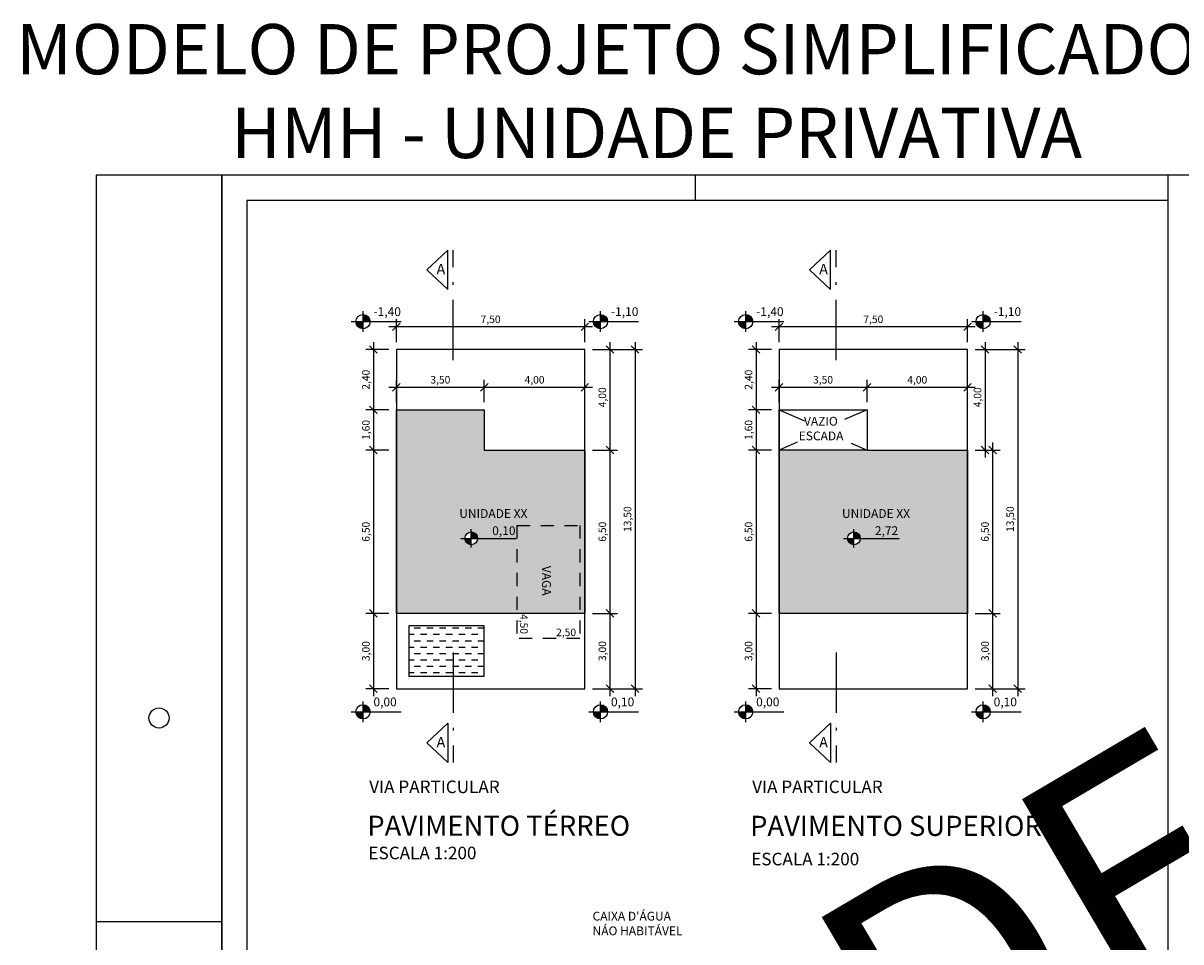
# Model space of a CAD drawing. Units: metres. Extents: x 4004.5 to 4087.1, y -316 to -244.4.
# Drawn here: x 4004.5 to 4050.6, y -281 to -244.4 of the extents above; entities that cross this region are included whole.
import ezdxf

# ---------------------------------------------------------------- set-up
doc = ezdxf.new("R2010")
doc.units = ezdxf.units.M
doc.header["$PDMODE"] = 3
doc.linetypes.add('ACAD_ISO10W100', pattern=[18, 12, -3, 0, -3])
doc.linetypes.add('JIS_02_0.7', pattern=[1.35, 0.75, -0.6])
for name, color, linetype in [('INDICAÇÃO DE CORTE', 6, 'Continuous'), ('LAYER 02', 5, 'Continuous'), ('LAYER A CONSTRUIR', 10, 'Continuous'), ('LAYER HACHURA', 254, 'Continuous'), ('LAYER PROJEÇÃO', 8, 'Continuous'), ('LAYER TEXTO 01', 1, 'Continuous'), ('LAYER TEXTO 02', 30, 'Continuous'), ('LAYER ÁREA PERMEÁVEL', 112, 'Continuous')]:
    doc.layers.add(name, color=color, linetype=linetype)
doc.styles.add('PMC', font='arial.ttf', dxfattribs={"height": 0.5})
doc.styles.get("Standard").update_dxf_attribs({"font": 'arial.ttf'})
doc.dimstyles.new('COTAS INTERNAS', dxfattribs={"dimtxt": 0.3, "dimasz": 0.3, "dimexe": 0.3, "dimexo": 0.3, "dimgap": 0.12, "dimtad": 1, "dimzin": 1, "dimtxsty": 'Standard', "dimblk": 'OBLIQUE', "dimcen": 0.03, "dimdle": 0.3, "dimclrd": 256, "dimclre": 256, "dimclrt": 256, "dimadec": 0, "dimazin": 0, "dimtfac": 1, "dimtmove": 0, "dimatfit": 3, "dimldrblk": 'OBLIQUE', "dimfxl": 0, "dimtolj": 1, "dimtzin": 0, "dimlwe": -1, "dimarcsym": 0})

# ---------------------------------------------------------------- blocks, each defined once
blk = doc.blocks.new('VAGA')
at = {"layer": 'LAYER PROJEÇÃO', "linetype": 'JIS_02_0.7', "ltscale": 0.7}
for p, q in [((4206.958, -264.007), (4206.958, -261.507)), ((4206.958, -261.507), (4211.458, -261.507)), ((4211.458, -261.507), (4211.458, -264.007)), ((4206.958, -264.007), (4211.458, -264.007))]:
    blk.add_line(p, q, dxfattribs=at)
at = {"layer": 'LAYER TEXTO 01', "insert": (4211.215, -262.052), "char_height": 0.3, "attachment_point": 5, "rotation": 90}
blk.add_mtext('\\A1;2,50', dxfattribs=at)
at = {"layer": 'LAYER TEXTO 01', "insert": (4208.567, -262.657), "char_height": 0.35, "attachment_point": 1, "style": 'PMC'}
blk.add_mtext_dynamic_manual_height_columns('VAGA', width=2.21503, gutter_width=2.5, heights=[0], dxfattribs=at)
at = {"layer": 'LAYER TEXTO 01', "insert": (4210.881, -263.731), "char_height": 0.3, "attachment_point": 5}
blk.add_mtext('\\A1;4,50', dxfattribs=at)
blk = doc.blocks.new('_Oblique')
at = {"color": 0, "linetype": 'ByBlock', "lineweight": -2}
blk.add_line((-0.5, -0.5), (0.5, 0.5), dxfattribs=at)
blk = doc.blocks.new('*D3')
at = {"layer": 'Defpoints', "color": 0}
for p in [(4042.087, -257.399), (4042.087, -261.399), (4042.785, -261.399)]:
    blk.add_point(p, dxfattribs=at)
at = {"layer": 'LAYER TEXTO 01', "lineweight": -2}
blk.add_line((4042.785, -257.099), (4042.785, -261.699), dxfattribs=at)
at = {"layer": 'LAYER TEXTO 01'}
for p, q in [((4042.387, -257.399), (4043.085, -257.399)), ((4042.387, -261.399), (4043.085, -261.399))]:
    blk.add_line(p, q, dxfattribs=at)
at = {"layer": 'LAYER TEXTO 01', "lineweight": -2, "xscale": 0.3, "yscale": 0.3, "zscale": 0.3}
for p, rotation in [((4042.785, -257.399), 90), ((4042.785, -261.399), 270)]:
    blk.add_blockref('_Oblique', p, dxfattribs=dict(at, rotation=rotation))
at = {"layer": 'LAYER TEXTO 01', "insert": (4042.485, -259.299), "char_height": 0.3, "attachment_point": 5, "rotation": 90}
blk.add_mtext('\\A1;4,00', dxfattribs=at)
blk = doc.blocks.new('*D4')
at = {"layer": 'Defpoints', "color": 0}
for p in [(4042.087, -261.399), (4042.087, -267.899), (4043.086, -267.899)]:
    blk.add_point(p, dxfattribs=at)
at = {"layer": 'LAYER TEXTO 01', "lineweight": -2}
blk.add_line((4043.086, -261.099), (4043.086, -268.199), dxfattribs=at)
at = {"layer": 'LAYER TEXTO 01'}
for p, q in [((4042.387, -261.399), (4043.386, -261.399)), ((4042.387, -267.899), (4043.386, -267.899))]:
    blk.add_line(p, q, dxfattribs=at)
at = {"layer": 'LAYER TEXTO 01', "lineweight": -2, "xscale": 0.3, "yscale": 0.3, "zscale": 0.3}
for p, rotation in [((4043.086, -261.399), 90), ((4043.086, -267.899), 270)]:
    blk.add_blockref('_Oblique', p, dxfattribs=dict(at, rotation=rotation))
at = {"layer": 'LAYER TEXTO 01', "insert": (4042.785, -264.649), "char_height": 0.3, "attachment_point": 5, "rotation": 90}
blk.add_mtext('\\A1;6,50', dxfattribs=at)
blk = doc.blocks.new('*D5')
at = {"layer": 'Defpoints', "color": 0}
for p in [(4042.087, -267.899), (4042.087, -270.899), (4043.086, -270.899)]:
    blk.add_point(p, dxfattribs=at)
at = {"layer": 'LAYER TEXTO 01', "lineweight": -2}
blk.add_line((4043.086, -267.599), (4043.086, -271.199), dxfattribs=at)
at = {"layer": 'LAYER TEXTO 01'}
for p, q in [((4042.387, -267.899), (4043.386, -267.899)), ((4042.387, -270.899), (4043.386, -270.899))]:
    blk.add_line(p, q, dxfattribs=at)
at = {"layer": 'LAYER TEXTO 01', "lineweight": -2, "xscale": 0.3, "yscale": 0.3, "zscale": 0.3}
for p, rotation in [((4043.086, -267.899), 90), ((4043.086, -270.899), 270)]:
    blk.add_blockref('_Oblique', p, dxfattribs=dict(at, rotation=rotation))
at = {"layer": 'LAYER TEXTO 01', "insert": (4042.785, -269.399), "char_height": 0.3, "attachment_point": 5, "rotation": 90}
blk.add_mtext('\\A1;3,00', dxfattribs=at)
blk = doc.blocks.new('*D6')
at = {"layer": 'Defpoints', "color": 0}
for p in [(4034.587, -256.496), (4034.587, -257.399), (4042.087, -257.399)]:
    blk.add_point(p, dxfattribs=at)
at = {"layer": 'LAYER TEXTO 01'}
for p, q in [((4034.587, -257.099), (4034.587, -256.196)), ((4042.087, -257.099), (4042.087, -256.196))]:
    blk.add_line(p, q, dxfattribs=at)
at = {"layer": 'LAYER TEXTO 01', "lineweight": -2}
blk.add_line((4042.387, -256.496), (4034.287, -256.496), dxfattribs=at)
at = {"layer": 'LAYER TEXTO 01', "lineweight": -2, "xscale": 0.3, "yscale": 0.3, "zscale": 0.3, "rotation": 180}
blk.add_blockref('_Oblique', (4034.587, -256.496), dxfattribs=at)
at = {"layer": 'LAYER TEXTO 01', "lineweight": -2, "xscale": 0.3, "yscale": 0.3, "zscale": 0.3}
blk.add_blockref('_Oblique', (4042.087, -256.496), dxfattribs=at)
at = {"layer": 'LAYER TEXTO 01', "insert": (4038.337, -256.195), "char_height": 0.3, "attachment_point": 5}
blk.add_mtext('\\A1;7,50', dxfattribs=at)
blk = doc.blocks.new('*D7')
at = {"layer": 'Defpoints', "color": 0}
for p in [(4038.087, -258.902), (4034.587, -259.799), (4038.087, -259.799)]:
    blk.add_point(p, dxfattribs=at)
at = {"layer": 'LAYER TEXTO 01', "lineweight": -2}
blk.add_line((4034.287, -258.902), (4038.387, -258.902), dxfattribs=at)
at = {"layer": 'LAYER TEXTO 01'}
for p, q in [((4034.587, -259.499), (4034.587, -258.602)), ((4038.087, -259.499), (4038.087, -258.602))]:
    blk.add_line(p, q, dxfattribs=at)
at = {"layer": 'LAYER TEXTO 01', "lineweight": -2, "xscale": 0.3, "yscale": 0.3, "zscale": 0.3, "rotation": 180}
blk.add_blockref('_Oblique', (4034.587, -258.902), dxfattribs=at)
at = {"layer": 'LAYER TEXTO 01', "lineweight": -2, "xscale": 0.3, "yscale": 0.3, "zscale": 0.3}
blk.add_blockref('_Oblique', (4038.087, -258.902), dxfattribs=at)
at = {"layer": 'LAYER TEXTO 01', "insert": (4036.337, -258.602), "char_height": 0.3, "attachment_point": 5}
blk.add_mtext('\\A1;3,50', dxfattribs=at)
blk = doc.blocks.new('*D8')
at = {"layer": 'Defpoints', "color": 0}
for p in [(4042.087, -258.902), (4038.087, -259.799), (4042.087, -259.799)]:
    blk.add_point(p, dxfattribs=at)
at = {"layer": 'LAYER TEXTO 01', "lineweight": -2}
blk.add_line((4037.787, -258.902), (4042.387, -258.902), dxfattribs=at)
at = {"layer": 'LAYER TEXTO 01'}
for p, q in [((4038.087, -259.499), (4038.087, -258.602)), ((4042.087, -259.499), (4042.087, -258.602))]:
    blk.add_line(p, q, dxfattribs=at)
at = {"layer": 'LAYER TEXTO 01', "lineweight": -2, "xscale": 0.3, "yscale": 0.3, "zscale": 0.3, "rotation": 180}
blk.add_blockref('_Oblique', (4038.087, -258.902), dxfattribs=at)
at = {"layer": 'LAYER TEXTO 01', "lineweight": -2, "xscale": 0.3, "yscale": 0.3, "zscale": 0.3}
blk.add_blockref('_Oblique', (4042.087, -258.902), dxfattribs=at)
at = {"layer": 'LAYER TEXTO 01', "insert": (4040.087, -258.602), "char_height": 0.3, "attachment_point": 5}
blk.add_mtext('\\A1;4,00', dxfattribs=at)
blk = doc.blocks.new('*D9')
at = {"layer": 'Defpoints', "color": 0}
for p in [(4034.587, -257.399), (4033.672, -259.799), (4034.587, -259.799)]:
    blk.add_point(p, dxfattribs=at)
at = {"layer": 'LAYER TEXTO 01', "lineweight": -2}
blk.add_line((4033.672, -257.099), (4033.672, -260.099), dxfattribs=at)
at = {"layer": 'LAYER TEXTO 01'}
for p, q in [((4034.287, -257.399), (4033.372, -257.399)), ((4034.287, -259.799), (4033.372, -259.799))]:
    blk.add_line(p, q, dxfattribs=at)
at = {"layer": 'LAYER TEXTO 01', "lineweight": -2, "xscale": 0.3, "yscale": 0.3, "zscale": 0.3}
for p, rotation in [((4033.672, -257.399), 90), ((4033.672, -259.799), 270)]:
    blk.add_blockref('_Oblique', p, dxfattribs=dict(at, rotation=rotation))
at = {"layer": 'LAYER TEXTO 01', "insert": (4033.372, -258.599), "char_height": 0.3, "attachment_point": 5, "rotation": 90}
blk.add_mtext('\\A1;2,40', dxfattribs=at)
blk = doc.blocks.new('*D10')
at = {"layer": 'Defpoints', "color": 0}
for p in [(4034.587, -259.799), (4033.672, -261.399), (4034.587, -261.399)]:
    blk.add_point(p, dxfattribs=at)
at = {"layer": 'LAYER TEXTO 01'}
for p, q in [((4034.287, -259.799), (4033.372, -259.799)), ((4034.287, -261.399), (4033.372, -261.399))]:
    blk.add_line(p, q, dxfattribs=at)
at = {"layer": 'LAYER TEXTO 01', "lineweight": -2}
blk.add_line((4033.672, -259.499), (4033.672, -261.699), dxfattribs=at)
at = {"layer": 'LAYER TEXTO 01', "lineweight": -2, "xscale": 0.3, "yscale": 0.3, "zscale": 0.3}
for p, rotation in [((4033.672, -259.799), 90), ((4033.672, -261.399), 270)]:
    blk.add_blockref('_Oblique', p, dxfattribs=dict(at, rotation=rotation))
at = {"layer": 'LAYER TEXTO 01', "insert": (4033.372, -260.599), "char_height": 0.3, "attachment_point": 5, "rotation": 90}
blk.add_mtext('\\A1;1,60', dxfattribs=at)
blk = doc.blocks.new('*D11')
at = {"layer": 'Defpoints', "color": 0}
for p in [(4034.587, -261.399), (4033.672, -267.899), (4034.587, -267.899)]:
    blk.add_point(p, dxfattribs=at)
at = {"layer": 'LAYER TEXTO 01', "lineweight": -2}
blk.add_line((4033.672, -261.099), (4033.672, -268.199), dxfattribs=at)
at = {"layer": 'LAYER TEXTO 01'}
for p, q in [((4034.287, -261.399), (4033.372, -261.399)), ((4034.287, -267.899), (4033.372, -267.899))]:
    blk.add_line(p, q, dxfattribs=at)
at = {"layer": 'LAYER TEXTO 01', "lineweight": -2, "xscale": 0.3, "yscale": 0.3, "zscale": 0.3}
for p, rotation in [((4033.672, -261.399), 90), ((4033.672, -267.899), 270)]:
    blk.add_blockref('_Oblique', p, dxfattribs=dict(at, rotation=rotation))
at = {"layer": 'LAYER TEXTO 01', "insert": (4033.372, -264.649), "char_height": 0.3, "attachment_point": 5, "rotation": 90}
blk.add_mtext('\\A1;6,50', dxfattribs=at)
blk = doc.blocks.new('*D12')
at = {"layer": 'Defpoints', "color": 0}
for p in [(4034.587, -267.899), (4033.672, -270.899), (4034.587, -270.899)]:
    blk.add_point(p, dxfattribs=at)
at = {"layer": 'LAYER TEXTO 01', "lineweight": -2}
blk.add_line((4033.672, -267.599), (4033.672, -271.199), dxfattribs=at)
at = {"layer": 'LAYER TEXTO 01'}
for p, q in [((4034.287, -267.899), (4033.372, -267.899)), ((4034.287, -270.899), (4033.372, -270.899))]:
    blk.add_line(p, q, dxfattribs=at)
at = {"layer": 'LAYER TEXTO 01', "lineweight": -2, "xscale": 0.3, "yscale": 0.3, "zscale": 0.3}
for p, rotation in [((4033.672, -267.899), 90), ((4033.672, -270.899), 270)]:
    blk.add_blockref('_Oblique', p, dxfattribs=dict(at, rotation=rotation))
at = {"layer": 'LAYER TEXTO 01', "insert": (4033.372, -269.399), "char_height": 0.3, "attachment_point": 5, "rotation": 90}
blk.add_mtext('\\A1;3,00', dxfattribs=at)
blk = doc.blocks.new('*D13')
at = {"layer": 'Defpoints', "color": 0}
for p in [(4042.087, -257.399), (4042.087, -270.899), (4044.086, -270.899)]:
    blk.add_point(p, dxfattribs=at)
at = {"layer": 'LAYER TEXTO 01', "lineweight": -2}
blk.add_line((4044.086, -257.099), (4044.086, -271.199), dxfattribs=at)
at = {"layer": 'LAYER TEXTO 01'}
for p, q in [((4042.387, -257.399), (4044.386, -257.399)), ((4042.387, -270.899), (4044.386, -270.899))]:
    blk.add_line(p, q, dxfattribs=at)
at = {"layer": 'LAYER TEXTO 01', "lineweight": -2, "xscale": 0.3, "yscale": 0.3, "zscale": 0.3}
for p, rotation in [((4044.086, -257.399), 90), ((4044.086, -270.899), 270)]:
    blk.add_blockref('_Oblique', p, dxfattribs=dict(at, rotation=rotation))
at = {"layer": 'LAYER TEXTO 01', "insert": (4043.786, -264.149), "char_height": 0.3, "attachment_point": 5, "rotation": 90}
blk.add_mtext('\\A1;13,50', dxfattribs=at)
blk = doc.blocks.new('*D14')
at = {"layer": 'Defpoints', "color": 0}
for p in [(4026.854, -257.399), (4026.854, -261.399), (4027.853, -261.399)]:
    blk.add_point(p, dxfattribs=at)
at = {"layer": 'LAYER TEXTO 01', "lineweight": -2}
blk.add_line((4027.853, -257.099), (4027.853, -261.699), dxfattribs=at)
at = {"layer": 'LAYER TEXTO 01'}
for p, q in [((4027.154, -257.399), (4028.153, -257.399)), ((4027.154, -261.399), (4028.153, -261.399))]:
    blk.add_line(p, q, dxfattribs=at)
at = {"layer": 'LAYER TEXTO 01', "lineweight": -2, "xscale": 0.3, "yscale": 0.3, "zscale": 0.3}
for p, rotation in [((4027.853, -257.399), 90), ((4027.853, -261.399), 270)]:
    blk.add_blockref('_Oblique', p, dxfattribs=dict(at, rotation=rotation))
at = {"layer": 'LAYER TEXTO 01', "insert": (4027.552, -259.299), "char_height": 0.3, "attachment_point": 5, "rotation": 90}
blk.add_mtext('\\A1;4,00', dxfattribs=at)
blk = doc.blocks.new('*D15')
at = {"layer": 'Defpoints', "color": 0}
for p in [(4026.854, -261.399), (4026.854, -267.899), (4027.853, -267.899)]:
    blk.add_point(p, dxfattribs=at)
at = {"layer": 'LAYER TEXTO 01', "lineweight": -2}
blk.add_line((4027.853, -261.099), (4027.853, -268.199), dxfattribs=at)
at = {"layer": 'LAYER TEXTO 01'}
for p, q in [((4027.154, -261.399), (4028.153, -261.399)), ((4027.154, -267.899), (4028.153, -267.899))]:
    blk.add_line(p, q, dxfattribs=at)
at = {"layer": 'LAYER TEXTO 01', "lineweight": -2, "xscale": 0.3, "yscale": 0.3, "zscale": 0.3}
for p, rotation in [((4027.853, -261.399), 90), ((4027.853, -267.899), 270)]:
    blk.add_blockref('_Oblique', p, dxfattribs=dict(at, rotation=rotation))
at = {"layer": 'LAYER TEXTO 01', "insert": (4027.552, -264.649), "char_height": 0.3, "attachment_point": 5, "rotation": 90}
blk.add_mtext('\\A1;6,50', dxfattribs=at)
blk = doc.blocks.new('*D16')
at = {"layer": 'Defpoints', "color": 0}
for p in [(4026.854, -267.899), (4026.854, -270.899), (4027.853, -270.899)]:
    blk.add_point(p, dxfattribs=at)
at = {"layer": 'LAYER TEXTO 01', "lineweight": -2}
blk.add_line((4027.853, -267.599), (4027.853, -271.199), dxfattribs=at)
at = {"layer": 'LAYER TEXTO 01'}
for p, q in [((4027.154, -267.899), (4028.153, -267.899)), ((4027.154, -270.899), (4028.153, -270.899))]:
    blk.add_line(p, q, dxfattribs=at)
at = {"layer": 'LAYER TEXTO 01', "lineweight": -2, "xscale": 0.3, "yscale": 0.3, "zscale": 0.3}
for p, rotation in [((4027.853, -267.899), 90), ((4027.853, -270.899), 270)]:
    blk.add_blockref('_Oblique', p, dxfattribs=dict(at, rotation=rotation))
at = {"layer": 'LAYER TEXTO 01', "insert": (4027.552, -269.399), "char_height": 0.3, "attachment_point": 5, "rotation": 90}
blk.add_mtext('\\A1;3,00', dxfattribs=at)
blk = doc.blocks.new('*D17')
at = {"layer": 'Defpoints', "color": 0}
for p in [(4019.354, -256.496), (4019.354, -257.399), (4026.854, -257.399)]:
    blk.add_point(p, dxfattribs=at)
at = {"layer": 'LAYER TEXTO 01'}
for p, q in [((4019.354, -257.099), (4019.354, -256.196)), ((4026.854, -257.099), (4026.854, -256.196))]:
    blk.add_line(p, q, dxfattribs=at)
at = {"layer": 'LAYER TEXTO 01', "lineweight": -2}
blk.add_line((4027.154, -256.496), (4019.054, -256.496), dxfattribs=at)
at = {"layer": 'LAYER TEXTO 01', "lineweight": -2, "xscale": 0.3, "yscale": 0.3, "zscale": 0.3, "rotation": 180}
blk.add_blockref('_Oblique', (4019.354, -256.496), dxfattribs=at)
at = {"layer": 'LAYER TEXTO 01', "lineweight": -2, "xscale": 0.3, "yscale": 0.3, "zscale": 0.3}
blk.add_blockref('_Oblique', (4026.854, -256.496), dxfattribs=at)
at = {"layer": 'LAYER TEXTO 01', "insert": (4023.104, -256.195), "char_height": 0.3, "attachment_point": 5}
blk.add_mtext('\\A1;7,50', dxfattribs=at)
blk = doc.blocks.new('*D18')
at = {"layer": 'Defpoints', "color": 0}
for p in [(4022.854, -258.902), (4019.354, -259.799), (4022.854, -259.799)]:
    blk.add_point(p, dxfattribs=at)
at = {"layer": 'LAYER TEXTO 01', "lineweight": -2}
blk.add_line((4019.054, -258.902), (4023.154, -258.902), dxfattribs=at)
at = {"layer": 'LAYER TEXTO 01'}
for p, q in [((4019.354, -259.499), (4019.354, -258.602)), ((4022.854, -259.499), (4022.854, -258.602))]:
    blk.add_line(p, q, dxfattribs=at)
at = {"layer": 'LAYER TEXTO 01', "lineweight": -2, "xscale": 0.3, "yscale": 0.3, "zscale": 0.3, "rotation": 180}
blk.add_blockref('_Oblique', (4019.354, -258.902), dxfattribs=at)
at = {"layer": 'LAYER TEXTO 01', "lineweight": -2, "xscale": 0.3, "yscale": 0.3, "zscale": 0.3}
blk.add_blockref('_Oblique', (4022.854, -258.902), dxfattribs=at)
at = {"layer": 'LAYER TEXTO 01', "insert": (4021.104, -258.602), "char_height": 0.3, "attachment_point": 5}
blk.add_mtext('\\A1;3,50', dxfattribs=at)
blk = doc.blocks.new('*D19')
at = {"layer": 'Defpoints', "color": 0}
for p in [(4026.854, -258.902), (4022.854, -259.799), (4026.854, -259.799)]:
    blk.add_point(p, dxfattribs=at)
at = {"layer": 'LAYER TEXTO 01', "lineweight": -2}
blk.add_line((4022.554, -258.902), (4027.154, -258.902), dxfattribs=at)
at = {"layer": 'LAYER TEXTO 01'}
for p, q in [((4022.854, -259.499), (4022.854, -258.602)), ((4026.854, -259.499), (4026.854, -258.602))]:
    blk.add_line(p, q, dxfattribs=at)
at = {"layer": 'LAYER TEXTO 01', "lineweight": -2, "xscale": 0.3, "yscale": 0.3, "zscale": 0.3, "rotation": 180}
blk.add_blockref('_Oblique', (4022.854, -258.902), dxfattribs=at)
at = {"layer": 'LAYER TEXTO 01', "lineweight": -2, "xscale": 0.3, "yscale": 0.3, "zscale": 0.3}
blk.add_blockref('_Oblique', (4026.854, -258.902), dxfattribs=at)
at = {"layer": 'LAYER TEXTO 01', "insert": (4024.854, -258.602), "char_height": 0.3, "attachment_point": 5}
blk.add_mtext('\\A1;4,00', dxfattribs=at)
blk = doc.blocks.new('*D20')
at = {"layer": 'Defpoints', "color": 0}
for p in [(4019.354, -257.399), (4018.439, -259.799), (4019.354, -259.799)]:
    blk.add_point(p, dxfattribs=at)
at = {"layer": 'LAYER TEXTO 01', "lineweight": -2}
blk.add_line((4018.439, -257.099), (4018.439, -260.099), dxfattribs=at)
at = {"layer": 'LAYER TEXTO 01'}
for p, q in [((4019.054, -257.399), (4018.139, -257.399)), ((4019.054, -259.799), (4018.139, -259.799))]:
    blk.add_line(p, q, dxfattribs=at)
at = {"layer": 'LAYER TEXTO 01', "lineweight": -2, "xscale": 0.3, "yscale": 0.3, "zscale": 0.3}
for p, rotation in [((4018.439, -257.399), 90), ((4018.439, -259.799), 270)]:
    blk.add_blockref('_Oblique', p, dxfattribs=dict(at, rotation=rotation))
at = {"layer": 'LAYER TEXTO 01', "insert": (4018.139, -258.599), "char_height": 0.3, "attachment_point": 5, "rotation": 90}
blk.add_mtext('\\A1;2,40', dxfattribs=at)
blk = doc.blocks.new('*D21')
at = {"layer": 'Defpoints', "color": 0}
for p in [(4019.354, -259.799), (4018.439, -261.399), (4019.354, -261.399)]:
    blk.add_point(p, dxfattribs=at)
at = {"layer": 'LAYER TEXTO 01'}
for p, q in [((4019.054, -259.799), (4018.139, -259.799)), ((4019.054, -261.399), (4018.139, -261.399))]:
    blk.add_line(p, q, dxfattribs=at)
at = {"layer": 'LAYER TEXTO 01', "lineweight": -2}
blk.add_line((4018.439, -259.499), (4018.439, -261.699), dxfattribs=at)
at = {"layer": 'LAYER TEXTO 01', "lineweight": -2, "xscale": 0.3, "yscale": 0.3, "zscale": 0.3}
for p, rotation in [((4018.439, -259.799), 90), ((4018.439, -261.399), 270)]:
    blk.add_blockref('_Oblique', p, dxfattribs=dict(at, rotation=rotation))
at = {"layer": 'LAYER TEXTO 01', "insert": (4018.139, -260.599), "char_height": 0.3, "attachment_point": 5, "rotation": 90}
blk.add_mtext('\\A1;1,60', dxfattribs=at)
blk = doc.blocks.new('*D22')
at = {"layer": 'Defpoints', "color": 0}
for p in [(4019.354, -261.399), (4018.439, -267.899), (4019.354, -267.899)]:
    blk.add_point(p, dxfattribs=at)
at = {"layer": 'LAYER TEXTO 01', "lineweight": -2}
blk.add_line((4018.439, -261.099), (4018.439, -268.199), dxfattribs=at)
at = {"layer": 'LAYER TEXTO 01'}
for p, q in [((4019.054, -261.399), (4018.139, -261.399)), ((4019.054, -267.899), (4018.139, -267.899))]:
    blk.add_line(p, q, dxfattribs=at)
at = {"layer": 'LAYER TEXTO 01', "lineweight": -2, "xscale": 0.3, "yscale": 0.3, "zscale": 0.3}
for p, rotation in [((4018.439, -261.399), 90), ((4018.439, -267.899), 270)]:
    blk.add_blockref('_Oblique', p, dxfattribs=dict(at, rotation=rotation))
at = {"layer": 'LAYER TEXTO 01', "insert": (4018.139, -264.649), "char_height": 0.3, "attachment_point": 5, "rotation": 90}
blk.add_mtext('\\A1;6,50', dxfattribs=at)
blk = doc.blocks.new('*D23')
at = {"layer": 'Defpoints', "color": 0}
for p in [(4019.354, -267.899), (4018.439, -270.899), (4019.354, -270.899)]:
    blk.add_point(p, dxfattribs=at)
at = {"layer": 'LAYER TEXTO 01', "lineweight": -2}
blk.add_line((4018.439, -267.599), (4018.439, -271.199), dxfattribs=at)
at = {"layer": 'LAYER TEXTO 01'}
for p, q in [((4019.054, -267.899), (4018.139, -267.899)), ((4019.054, -270.899), (4018.139, -270.899))]:
    blk.add_line(p, q, dxfattribs=at)
at = {"layer": 'LAYER TEXTO 01', "lineweight": -2, "xscale": 0.3, "yscale": 0.3, "zscale": 0.3}
for p, rotation in [((4018.439, -267.899), 90), ((4018.439, -270.899), 270)]:
    blk.add_blockref('_Oblique', p, dxfattribs=dict(at, rotation=rotation))
at = {"layer": 'LAYER TEXTO 01', "insert": (4018.139, -269.399), "char_height": 0.3, "attachment_point": 5, "rotation": 90}
blk.add_mtext('\\A1;3,00', dxfattribs=at)
blk = doc.blocks.new('*D24')
at = {"layer": 'Defpoints', "color": 0}
for p in [(4026.854, -257.399), (4026.854, -270.899), (4028.853, -270.899)]:
    blk.add_point(p, dxfattribs=at)
at = {"layer": 'LAYER TEXTO 01', "lineweight": -2}
blk.add_line((4028.853, -257.099), (4028.853, -271.199), dxfattribs=at)
at = {"layer": 'LAYER TEXTO 01'}
for p, q in [((4027.154, -257.399), (4029.153, -257.399)), ((4027.154, -270.899), (4029.153, -270.899))]:
    blk.add_line(p, q, dxfattribs=at)
at = {"layer": 'LAYER TEXTO 01', "lineweight": -2, "xscale": 0.3, "yscale": 0.3, "zscale": 0.3}
for p, rotation in [((4028.853, -257.399), 90), ((4028.853, -270.899), 270)]:
    blk.add_blockref('_Oblique', p, dxfattribs=dict(at, rotation=rotation))
at = {"layer": 'LAYER TEXTO 01', "insert": (4028.553, -264.149), "char_height": 0.3, "attachment_point": 5, "rotation": 90}
blk.add_mtext('\\A1;13,50', dxfattribs=at)

msp = doc.modelspace()

# ---------------------------------------------------------------- hatches: boundary and pattern name
at = {"layer": 'LAYER A CONSTRUIR'}
h = msp.add_hatch(color=256, dxfattribs=at)
h.dxf.hatch_style = 1
h.paths.add_polyline_path([(4026.8541, -267.8994), (4026.8541, -261.3994), (4022.8541, -261.3994), (4022.8541, -259.7994), (4019.3541, -259.7994), (4019.3541, -267.8994)])
h.paths.add_polyline_path([(4022.0785, -264.9137, -1), (4022.588, -264.9137, -1)], flags=16)
h.paths.add_polyline_path([(4022.3181, -264.9749), (4023.7164, -264.9749), (4023.7164, -264.2537), (4022.3181, -264.2537)], flags=24)
h.paths.add_polyline_path([(4021.7316, -264.2914), (4024.8952, -264.2914), (4024.8952, -263.5702), (4021.7316, -263.5702)], flags=24)
h = msp.add_hatch(color=256, dxfattribs=at)
h.dxf.hatch_style = 1
h.paths.add_polyline_path([(4042.0871, -267.8994), (4042.0871, -261.3994), (4038.0871, -261.3994), (4034.5871, -261.3994), (4034.5871, -267.8994)])
h.paths.add_polyline_path([(4037.3116, -264.9137, -1), (4037.821, -264.9137, -1)], flags=16)
h.paths.add_polyline_path([(4037.1087, -264.9749), (4039.0504, -264.9749), (4039.0504, -264.2537), (4037.1087, -264.2537)], flags=24)
h.paths.add_polyline_path([(4036.9646, -264.2914), (4040.1282, -264.2914), (4040.1282, -263.5702), (4036.9646, -263.5702)], flags=24)
at = {"layer": 'LAYER TEXTO 01'}
h = msp.add_hatch(color=256, dxfattribs=at)
h.dxf.hatch_style = 1
h.paths.add_polyline_path([(4018.0255, -256.0033), (4018.0255, -256.2864), (4018.3086, -256.2864, 0.4142136)])
h.paths.add_polyline_path([(4018.0255, -256.2864), (4017.7425, -256.2864, 0.4142136), (4018.0255, -256.5694)])
h = msp.add_hatch(color=256, dxfattribs=at)
h.dxf.hatch_style = 1
h.paths.add_polyline_path([(4027.4792, -256.0033), (4027.4792, -256.2864), (4027.7622, -256.2864, 0.4142136)])
h.paths.add_polyline_path([(4027.4792, -256.2864), (4027.1962, -256.2864, 0.4142136), (4027.4792, -256.5694)])
h = msp.add_hatch(color=256, dxfattribs=at)
h.dxf.hatch_style = 1
h.paths.add_polyline_path([(4033.2586, -256.0033), (4033.2586, -256.2864), (4033.5416, -256.2864, 0.4142136)])
h.paths.add_polyline_path([(4033.2586, -256.2864), (4032.9755, -256.2864, 0.4142136), (4033.2586, -256.5694)])
h = msp.add_hatch(color=256, dxfattribs=at)
h.dxf.hatch_style = 1
h.paths.add_polyline_path([(4042.7122, -256.0033), (4042.7122, -256.2864), (4042.9953, -256.2864, 0.4142136)])
h.paths.add_polyline_path([(4042.7122, -256.2864), (4042.4292, -256.2864, 0.4142136), (4042.7122, -256.5694)])
h = msp.add_hatch(color=256, dxfattribs=at)
h.dxf.hatch_style = 1
h.paths.add_polyline_path([(4022.588, -264.9137), (4022.3333, -264.9137), (4022.3333, -264.659, -0.4142136)])
h.paths.add_polyline_path([(4022.3333, -265.1684, -0.4142136), (4022.0785, -264.9137), (4022.3333, -264.9137)])
h = msp.add_hatch(color=256, dxfattribs=at)
h.dxf.hatch_style = 1
h.paths.add_polyline_path([(4037.821, -264.9137), (4037.5663, -264.9137), (4037.5663, -264.659, -0.4142136)])
h.paths.add_polyline_path([(4037.5663, -265.1684, -0.4142136), (4037.3116, -264.9137), (4037.5663, -264.9137)])
h = msp.add_hatch(color=256, dxfattribs=at)
h.dxf.hatch_style = 1
h.paths.add_polyline_path([(4018.0255, -271.5358), (4018.0255, -271.8189), (4018.3086, -271.8189, 0.4142136)])
h.paths.add_polyline_path([(4018.0255, -271.8189), (4017.7425, -271.8189, 0.4142136), (4018.0255, -272.1019)])
h = msp.add_hatch(color=256, dxfattribs=at)
h.dxf.hatch_style = 1
h.paths.add_polyline_path([(4027.4792, -271.5358), (4027.4792, -271.8189), (4027.7622, -271.8189, 0.4142136)])
h.paths.add_polyline_path([(4027.4792, -271.8189), (4027.1962, -271.8189, 0.4142136), (4027.4792, -272.1019)])
h = msp.add_hatch(color=256, dxfattribs=at)
h.dxf.hatch_style = 1
h.paths.add_polyline_path([(4033.2586, -271.5358), (4033.2586, -271.8189), (4033.5416, -271.8189, 0.4142136)])
h.paths.add_polyline_path([(4033.2586, -271.8189), (4032.9755, -271.8189, 0.4142136), (4033.2586, -272.1019)])
h = msp.add_hatch(color=256, dxfattribs=at)
h.dxf.hatch_style = 1
h.paths.add_polyline_path([(4042.7122, -271.5358), (4042.7122, -271.8189), (4042.9953, -271.8189, 0.4142136)])
h.paths.add_polyline_path([(4042.7122, -271.8189), (4042.4292, -271.8189, 0.4142136), (4042.7122, -272.1019)])
at = {"layer": 'LAYER ÁREA PERMEÁVEL'}
h = msp.add_hatch(dxfattribs=at)
h.set_pattern_fill('DASH', color=256, scale=0.08)
h.paths.add_polyline_path([(4022.8541, -270.3994), (4022.8541, -268.3994), (4019.8541, -268.3994), (4019.8541, -270.3994)])

# ---------------------------------------------------------------- linework, layer by layer
at = {"layer": 'INDICAÇÃO DE CORTE'}
for p, q in [((4020.5675, -254.229), (4021.4035, -253.4421)), ((4021.4035, -255.0158), (4021.4035, -253.4421)), ((4035.8005, -254.229), (4036.6365, -253.4421)), ((4036.6365, -255.0158), (4036.6365, -253.4421)), ((4020.5675, -254.229), (4021.4035, -255.0158)), ((4035.8005, -254.229), (4036.6365, -255.0158)), ((4020.5675, -273.053), (4021.4035, -272.2662)), ((4021.4035, -272.2662), (4021.4035, -273.8399)), ((4035.8005, -273.053), (4036.6365, -272.2662)), ((4036.6365, -272.2662), (4036.6365, -273.8399)), ((4020.5675, -273.053), (4021.4035, -273.8399)), ((4035.8005, -273.053), (4036.6365, -273.8399))]:
    msp.add_line(p, q, dxfattribs=at)
at = {"layer": 'INDICAÇÃO DE CORTE', "linetype": 'ACAD_ISO10W100', "ltscale": 0.2}
for p, q in [((4021.62, -257.8214), (4021.62, -253.4421)), ((4036.8531, -257.8214), (4036.8531, -253.4421)), ((4021.62, -269.4606), (4021.62, -273.8399)), ((4036.8531, -269.4606), (4036.8531, -273.8399))]:
    msp.add_line(p, q, dxfattribs=at)
at = {"layer": 'LAYER 02'}
for p, q in [((4031.2423, -250.4619), (4031.2423, -251.4619)), ((4050.0797, -308.8619), (4050.0797, -250.4619)), ((4050.0797, -251.4619), (4013.4048, -251.4619)), ((4013.4048, -251.4619), (4013.4048, -308.8619)), ((4038.0871, -261.3994), (4034.5871, -261.3994))]:
    msp.add_line(p, q, dxfattribs=at)
for points in [[(4026.8541, -270.8994), (4026.8541, -257.3994), (4019.3541, -257.3994), (4019.3541, -270.8994)], [(4042.0871, -270.8994), (4042.0871, -257.3994), (4034.5871, -257.3994), (4034.5871, -270.8994)], [(4019.3541, -259.7994), (4022.8541, -259.7994), (4022.8541, -261.3994), (4026.8541, -261.3994), (4026.8541, -267.8994), (4019.3541, -267.8994)], [(4034.5871, -259.7994), (4038.0871, -259.7994), (4038.0871, -261.3994), (4042.0871, -261.3994), (4042.0871, -267.8994), (4034.5871, -267.8994)]]:
    msp.add_lwpolyline(points, close=True, dxfattribs=at)
at = {"layer": 'LAYER PROJEÇÃO', "ltscale": 0.7}
for p, q in [((4034.5871, -259.7994), (4035.5958, -260.2317)), ((4038.0871, -259.7994), (4037.1867, -260.1853)), ((4035.3098, -261.0897), (4034.5871, -261.3994)), ((4037.4504, -261.1265), (4038.0871, -261.3994))]:
    msp.add_line(p, q, dxfattribs=at)
at = {"layer": 'LAYER TEXTO 01'}
for p, q in [((4087.0797, -250.4619), (4012.4048, -250.4619)), ((4012.4048, -250.4619), (4012.4048, -309.8619)), ((4050.0797, -251.4619), (4050.0797, -250.4619)), ((4018.0255, -256.6966), (4018.0255, -255.8761)), ((4027.4792, -256.6966), (4027.4792, -255.8761)), ((4033.2586, -256.6966), (4033.2586, -255.8761)), ((4042.7122, -256.6966), (4042.7122, -255.8761)), ((4017.5596, -256.2864), (4019.5408, -256.2864)), ((4027.0132, -256.2864), (4028.9945, -256.2864)), ((4032.7926, -256.2864), (4034.7738, -256.2864)), ((4042.2462, -256.2864), (4044.2275, -256.2864)), ((4021.9139, -264.9137), (4024.128, -264.9137)), ((4022.3333, -265.2829), (4022.3333, -264.5445)), ((4037.1469, -264.9137), (4039.361, -264.9137)), ((4037.5663, -265.2829), (4037.5663, -264.5445)), ((4018.0255, -272.2291), (4018.0255, -271.4086)), ((4027.4792, -272.2291), (4027.4792, -271.4086)), ((4033.2586, -272.2291), (4033.2586, -271.4086)), ((4042.7122, -272.2291), (4042.7122, -271.4086)), ((4017.5596, -271.8189), (4019.5408, -271.8189)), ((4027.0132, -271.8189), (4028.9945, -271.8189)), ((4032.7926, -271.8189), (4034.7738, -271.8189)), ((4042.2462, -271.8189), (4044.2275, -271.8189))]:
    msp.add_line(p, q, dxfattribs=at)
for points in [[(4012.4048, -250.4619), (4007.4048, -250.4619), (4007.4048, -309.8619), (4012.4048, -309.8619), (4012.4048, -250.4619)], [(4007.4048, -280.1619), (4012.4048, -280.1619)]]:
    msp.add_lwpolyline(points, dxfattribs=at)
msp.add_lwpolyline([(4022.8541, -270.3994), (4022.8541, -268.3994), (4019.8541, -268.3994), (4019.8541, -270.3994)], close=True, dxfattribs=at)
for centre, radius in [((4018.0255, -256.2864), 0.283), ((4027.4792, -256.2864), 0.283), ((4033.2586, -256.2864), 0.283), ((4042.7122, -256.2864), 0.283), ((4022.3333, -264.9137), 0.2547), ((4037.5663, -264.9137), 0.2547), ((4009.9048, -272.0619), 0.4), ((4018.0255, -271.8189), 0.283), ((4027.4792, -271.8189), 0.283), ((4033.2586, -271.8189), 0.283), ((4042.7122, -271.8189), 0.283)]:
    msp.add_circle(centre, radius, dxfattribs=at)

# ---------------------------------------------------------------- block references
at = {"layer": 'LAYER TEXTO 01', "rotation": 270}
msp.add_blockref('VAGA', (4288.1613, 3942.5587), dxfattribs=at)

# ---------------------------------------------------------------- texts
at = {"layer": 'INDICAÇÃO DE CORTE', "char_height": 0.42, "attachment_point": 1, "style": 'PMC'}
for insert in [(4020.9516, -253.9903), (4036.1846, -253.9903), (4020.9516, -272.8144), (4036.1846, -272.8144)]:
    msp.add_mtext_dynamic_manual_height_columns('A', width=2.215028, gutter_width=2.5, heights=[0], dxfattribs=dict(at, insert=insert))
at = {"layer": 'LAYER HACHURA', "insert": (4017.1076, -291.2744), "char_height": 9.856, "attachment_point": 1, "rotation": 30.48045, "style": 'PMC'}
msp.add_mtext_dynamic_manual_height_columns('{\\fArial Black|b1|i0|c0|p34;MODELO}', width=14.017899, gutter_width=2, heights=[0], dxfattribs=at)
at = {"layer": 'LAYER TEXTO 01', "style": 'PMC'}
for s, height, p in [('VIA PARTICULAR', 0.5, (4018.2728, -275.0517)), ('VIA PARTICULAR', 0.5, (4033.5175, -275.0517)), ('PAVIMENTO TÉRREO', 0.8, (4018.1952, -276.7505)), ('PAVIMENTO SUPERIOR', 0.8, (4033.4322, -276.7551)), ('ESCALA 1:200', 0.5, (4018.2405, -277.6844)), ('ESCALA 1:200', 0.5, (4033.4775, -277.927))]:
    msp.add_text(s, height=height, dxfattribs=at).set_placement(p)
at = {"layer": 'LAYER TEXTO 01', "char_height": 0.35, "style": 'PMC'}
for s, width, insert, attachment_point in [('{\\W2.576449; }-1,40', 2.873787, (4018.1651, -255.7165), 1), ('{\\W2.576449; }-1,10', 2.873787, (4027.6188, -255.7165), 1), ('{\\W2.576449; }-1,40', 2.873787, (4033.3981, -255.7165), 1), ('{\\W2.576449; }-1,10', 2.873787, (4042.8518, -255.7165), 1), ('{\\W2.841654; }VAZIO \\P{\\W0.891741; }ESCADA', 2.215028, (4035.2739, -260.0778), 1), ('UNIDADE XX', 3.165412, (4021.8575, -263.7503), 1), ('UNIDADE XX', 3.165412, (4037.0905, -263.7503), 1), ('  0,10', 2.179833, (4024.0955, -264.4324), 3), ('{\\W2.576449; }      2,72', 2.873787, (4039.3285, -264.4324), 3), ('{\\W2.576449; }0,00', 2.873787, (4018.1651, -271.2491), 1), ('{\\W2.576449; }0,10', 2.873787, (4027.6188, -271.2491), 1), ('{\\W2.576449; }0,00', 2.873787, (4033.3981, -271.2491), 1), ('{\\W2.576449; }0,10', 2.873787, (4042.8518, -271.2491), 1), ("CAIXA D'ÁGUA\\PNÁO HABITÁVEL", 4.702291, (4027.1619, -279.774), 1)]:
    msp.add_mtext_dynamic_manual_height_columns(s, width=width, gutter_width=2.5, heights=[0], dxfattribs=dict(at, insert=insert, attachment_point=attachment_point))
at = {"layer": 'LAYER TEXTO 02', "insert": (3993.5792, -244.4448), "char_height": 2, "attachment_point": 1, "style": 'PMC'}
msp.add_mtext_dynamic_manual_height_columns('{\\fTechnic|b1|i0|c2|p2;\\W8.70595;  \\W1;MODELO DE PROJETO SIMPLIFICADO - OBRA NOVA\\P\\W7.85138;    \\W1;HMH - UNIDADE PRIVATIVA}', width=106.869379, gutter_width=2.5, heights=[0], dxfattribs=at)

# ---------------------------------------------------------------- dimensions: what is measured, and where the dimension line sits
at = {"layer": 'LAYER TEXTO 01'}
for base, p1, p2, picture, middle in [((4019.3541, -256.4956), (4026.8541, -257.3994), (4019.3541, -257.3994), '*D17', (4023.1041, -256.1953)), ((4034.5871, -256.4956), (4042.0871, -257.3994), (4034.5871, -257.3994), '*D6', (4038.3371, -256.1953)), ((4022.8541, -258.9023), (4019.3541, -259.7994), (4022.8541, -259.7994), '*D18', (4021.1041, -258.6021)), ((4026.8541, -258.9023), (4022.8541, -259.7994), (4026.8541, -259.7994), '*D19', (4024.8541, -258.6021)), ((4038.0871, -258.9023), (4034.5871, -259.7994), (4038.0871, -259.7994), '*D7', (4036.3371, -258.6021)), ((4042.0871, -258.9023), (4038.0871, -259.7994), (4042.0871, -259.7994), '*D8', (4040.0871, -258.6021))]:
    dim = msp.add_linear_dim(base=base, p1=p1, p2=p2, dimstyle='COTAS INTERNAS', dxfattribs=at)
    dim.commit()
    dim.dimension.update_dxf_attribs({"geometry": picture, "text_midpoint": middle})
for base, p1, p2, picture, middle in [((4018.439, -259.7994), (4019.3541, -257.3994), (4019.3541, -259.7994), '*D20', (4018.1388, -258.5994)), ((4028.8533, -270.8994), (4026.8541, -257.3994), (4026.8541, -270.8994), '*D24', (4028.553, -264.1494)), ((4033.6721, -259.7994), (4034.5871, -257.3994), (4034.5871, -259.7994), '*D9', (4033.3718, -258.5994)), ((4044.0864, -270.8994), (4042.0871, -257.3994), (4042.0871, -270.8994), '*D13', (4043.7861, -264.1494)), ((4018.439, -261.3994), (4019.3541, -259.7994), (4019.3541, -261.3994), '*D21', (4018.1388, -260.5994)), ((4033.6721, -261.3994), (4034.5871, -259.7994), (4034.5871, -261.3994), '*D10', (4033.3718, -260.5994)), ((4018.439, -267.8994), (4019.3541, -261.3994), (4019.3541, -267.8994), '*D22', (4018.1388, -264.6494)), ((4027.8525, -267.8994), (4026.8541, -261.3994), (4026.8541, -267.8994), '*D15', (4027.5522, -264.6494)), ((4033.6721, -267.8994), (4034.5871, -261.3994), (4034.5871, -267.8994), '*D11', (4033.3718, -264.6494)), ((4043.0855, -267.8994), (4042.0871, -261.3994), (4042.0871, -267.8994), '*D4', (4042.7853, -264.6494)), ((4018.439, -270.8994), (4019.3541, -267.8994), (4019.3541, -270.8994), '*D23', (4018.1388, -269.3994)), ((4027.8525, -270.8994), (4026.8541, -267.8994), (4026.8541, -270.8994), '*D16', (4027.5522, -269.3994)), ((4033.6721, -270.8994), (4034.5871, -267.8994), (4034.5871, -270.8994), '*D12', (4033.3718, -269.3994)), ((4043.0855, -270.8994), (4042.0871, -267.8994), (4042.0871, -270.8994), '*D5', (4042.7853, -269.3994))]:
    dim = msp.add_linear_dim(base=base, p1=p1, p2=p2, angle=90, dimstyle='COTAS INTERNAS', dxfattribs=at)
    dim.commit()
    dim.dimension.update_dxf_attribs({"geometry": picture, "text_midpoint": middle})
for base, p1, p2, picture, middle in [((4027.8525, -261.3994), (4026.8541, -257.3994), (4026.8541, -261.3994), '*D14', (4027.8525, -259.2994)), ((4042.7853, -261.3994), (4042.0871, -257.3994), (4042.0871, -261.3994), '*D3', (4042.7853, -259.2994))]:
    dim = msp.add_linear_dim(base=base, p1=p1, p2=p2, angle=90, dimstyle='COTAS INTERNAS', dxfattribs=at)
    dim.commit()
    dim.dimension.update_dxf_attribs({"geometry": picture, "text_midpoint": middle, "dimtype": 160})

doc.saveas('drawing.dxf')
